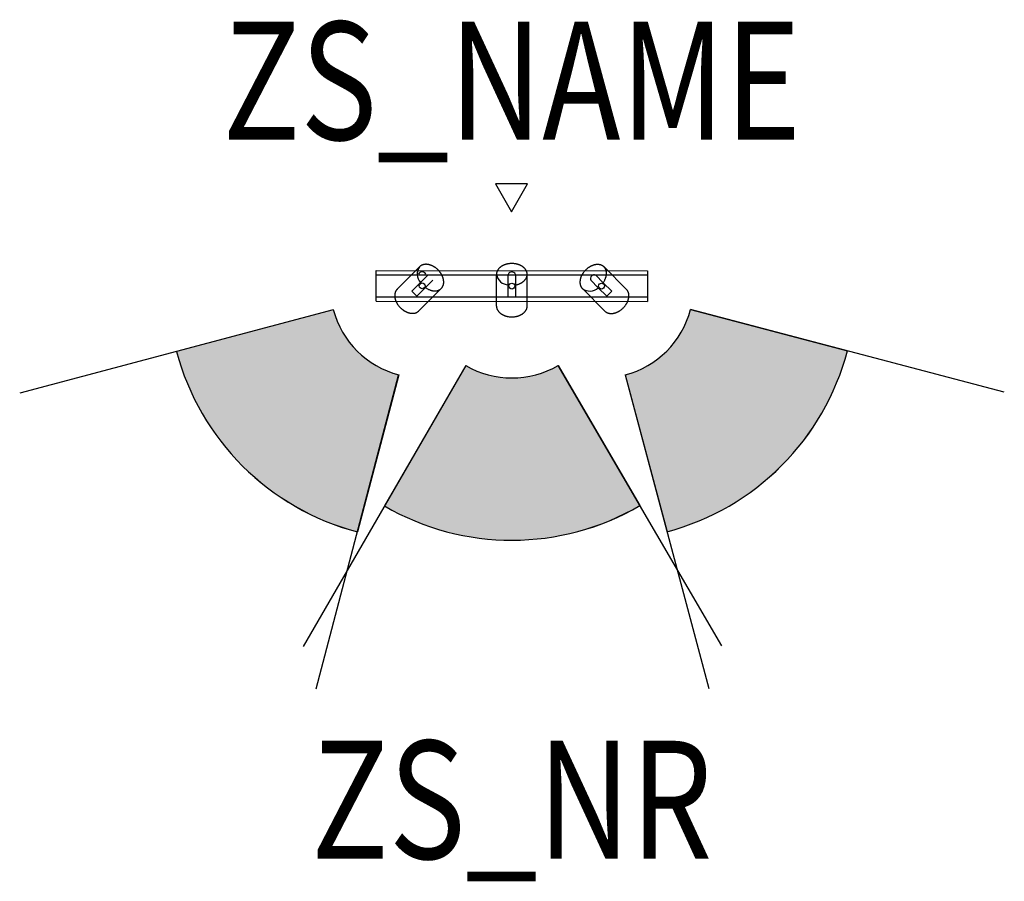
# Model space of a CAD drawing. Extents: x -0.417 to 0.417, y -0.504 to 0.226.
import ezdxf
from ezdxf.enums import TextEntityAlignment as Align

# ---------------------------------------------------------------- set-up
doc = ezdxf.new("R2010")
doc.units = 0
for name, color, linetype in [('Z_CONST', 40, 'Continuous'), ('ZS_2D', 150, 'Continuous'), ('ZS_NAME', 150, 'Continuous'), ('ZS_NR', 150, 'Continuous'), ('ZS_SOLID', 51, 'Continuous')]:
    doc.layers.add(name, color=color, linetype=linetype)
doc.styles.add('Zumtobel Staff', font='romans.shx', dxfattribs={"width": 0.8, "height": 0.1})

msp = doc.modelspace()

# ---------------------------------------------------------------- hatches: boundary and pattern name
at = {"layer": 'Z_CONST'}
h = msp.add_hatch(dxfattribs=at)
h.set_pattern_fill('ANSI31', color=256)
h.set_pattern_definition([(45, (0.04966, -0.32127), (-0.08839, 0.08839), [])])
h.paths.add_polyline_path([(-0.00034, 0.06303), (0.01325, 0.08658), (-0.01394, 0.08658)])
at = {"layer": 'ZS_SOLID', "transparency": 33554610}
h = msp.add_hatch(color=256, dxfattribs=at)
h.dxf.hatch_style = 1
h.paths.add_polyline_path([(-0.13084, -0.20826), (-0.0959, -0.07527, -0.269654), (-0.15135, -0.02), (-0.28422, -0.05538, 0.269654)])
h = msp.add_hatch(color=256, dxfattribs=at)
h.dxf.hatch_style = 1
h.paths.add_polyline_path([(0.2844, -0.05484), (0.15142, -0.0199, -0.269654), (0.09614, -0.07535), (0.13152, -0.20822, 0.269654)])
h = msp.add_hatch(color=256, dxfattribs=at)
h.dxf.hatch_style = 1
h.paths.add_polyline_path([(0.10858, -0.186), (0.03926, -0.06725, -0.269654), (-0.03904, -0.06738), (-0.10798, -0.18635, 0.269654)])

# ---------------------------------------------------------------- linework, layer by layer
at = {"layer": 'Z_CONST'}
msp.add_lwpolyline([(-0.00034, 0.06303), (0.01325, 0.08658), (-0.01394, 0.08658)], close=True, dxfattribs=at)
at = {"layer": 'ZS_2D', "color": 0}
for p, q in [((-0.115, -0.01285), (-0.115, 0.01315)), ((0.115, 0.00923), (-0.115, 0.00923)), ((0.115, 0.013), (0.115, -0.013)), ((0.115, -0.00939), (-0.115, -0.00939)), ((-0.15135, -0.02), (-0.41709, -0.09076)), ((0.41739, -0.08979), (0.15156, -0.01993)), ((-0.03904, -0.06738), (-0.17691, -0.30532)), ((0.1779, -0.30474), (0.03934, -0.06738)), ((-0.16579, -0.34124), (-0.09593, -0.07542)), ((0.09614, -0.07535), (0.16691, -0.34109))]:
    msp.add_line(p, q, dxfattribs=at)
for points in [[(-0.07318, -0.00128), (-0.07277, -0.00156), (-0.07235, -0.00184), (-0.07192, -0.0021), (-0.07147, -0.00235), (-0.07102, -0.00259), (-0.07057, -0.00281), (-0.0701, -0.00302), (-0.06963, -0.00321), (-0.06939, -0.0033), (-0.06915, -0.00339), (-0.06891, -0.00347), (-0.06867, -0.00354), (-0.06843, -0.00362), (-0.06819, -0.00368), (-0.06795, -0.00375), (-0.06771, -0.0038), (-0.06747, -0.00385), (-0.06723, -0.0039), (-0.06699, -0.00394), (-0.06675, -0.00398), (-0.06651, -0.00401), (-0.06627, -0.00404), (-0.06603, -0.00406), (-0.0658, -0.00407), (-0.06556, -0.00408), (-0.06533, -0.00409), (-0.0651, -0.00409), (-0.06487, -0.00408), (-0.06465, -0.00407), (-0.06442, -0.00406), (-0.0642, -0.00404), (-0.06398, -0.00401), (-0.06377, -0.00398), (-0.06355, -0.00394), (-0.06334, -0.0039), (-0.06314, -0.00385), (-0.06293, -0.0038), (-0.06273, -0.00375), (-0.06253, -0.00368), (-0.06234, -0.00362), (-0.06215, -0.00355), (-0.06197, -0.00347), (-0.06178, -0.00339), (-0.0616, -0.00331), (-0.06143, -0.00322), (-0.06126, -0.00313), (-0.06109, -0.00304), (-0.06093, -0.00294), (-0.06077, -0.00284), (-0.06062, -0.00273), (-0.06047, -0.00262), (-0.06032, -0.00251), (-0.06018, -0.00239), (-0.06005, -0.00227), (-0.05991, -0.00215), (-0.05979, -0.00202), (-0.05964, -0.00188), (-0.05951, -0.00173), (-0.05937, -0.00157), (-0.05924, -0.0014), (-0.05911, -0.00123), (-0.05899, -0.00106), (-0.05887, -0.00088), (-0.05876, -0.00069), (-0.05865, -0.0005), (-0.05854, -0.0003), (-0.05845, -0.00009), (-0.05835, 0.00012), (-0.05826, 0.00033), (-0.05818, 0.00056), (-0.05811, 0.00078), (-0.05804, 0.00101), (-0.05798, 0.00125), (-0.05792, 0.00149), (-0.05787, 0.00174), (-0.05783, 0.00199), (-0.05779, 0.00224), (-0.05776, 0.0025), (-0.05774, 0.00276), (-0.05773, 0.00303), (-0.05772, 0.0033), (-0.05772, 0.00357), (-0.05773, 0.00385), (-0.05774, 0.00413), (-0.05777, 0.00441), (-0.0578, 0.00469), (-0.05784, 0.00498), (-0.05788, 0.00526), (-0.05793, 0.00555), (-0.058, 0.00584), (-0.05806, 0.00613), (-0.05814, 0.00642), (-0.05822, 0.00671), (-0.05831, 0.007), (-0.0584, 0.00729), (-0.05851, 0.00758), (-0.05862, 0.00787), (-0.05873, 0.00815), (-0.05885, 0.00844), (-0.05898, 0.00872), (-0.05912, 0.009), (-0.05926, 0.00928), (-0.0594, 0.00955), (-0.05955, 0.00983), (-0.05971, 0.0101), (-0.05987, 0.01036), (-0.06003, 0.01063), (-0.0602, 0.01089), (-0.06037, 0.01114), (-0.06055, 0.0114), (-0.06091, 0.01189), (-0.06129, 0.01236), (-0.06168, 0.01282), (-0.06207, 0.01325), (-0.06248, 0.01367), (-0.06289, 0.01407), (-0.06333, 0.01447), (-0.06379, 0.01486), (-0.06426, 0.01523), (-0.06475, 0.0156), (-0.065, 0.01577), (-0.06526, 0.01595), (-0.06552, 0.01612), (-0.06578, 0.01628), (-0.06605, 0.01644), (-0.06632, 0.0166), (-0.06659, 0.01675), (-0.06687, 0.01689), (-0.06715, 0.01703), (-0.06743, 0.01716), (-0.06771, 0.01729), (-0.06799, 0.01741), (-0.06828, 0.01753), (-0.06857, 0.01764), (-0.06886, 0.01774), (-0.06915, 0.01784), (-0.06944, 0.01793), (-0.06973, 0.01801), (-0.07002, 0.01808), (-0.07031, 0.01815), (-0.07059, 0.01821), (-0.07088, 0.01826), (-0.07117, 0.01831), (-0.07145, 0.01835), (-0.07174, 0.01838), (-0.07202, 0.0184), (-0.0723, 0.01842), (-0.07257, 0.01842), (-0.07285, 0.01843), (-0.07312, 0.01842), (-0.07338, 0.0184), (-0.07364, 0.01838), (-0.0739, 0.01835), (-0.07416, 0.01832), (-0.07441, 0.01828), (-0.07465, 0.01823), (-0.0749, 0.01817), (-0.07513, 0.01811), (-0.07536, 0.01804), (-0.07559, 0.01796), (-0.07581, 0.01788), (-0.07603, 0.01779), (-0.07624, 0.0177), (-0.07644, 0.0176), (-0.07664, 0.0175), (-0.07683, 0.01739), (-0.07702, 0.01728), (-0.0772, 0.01716), (-0.07738, 0.01703), (-0.07755, 0.01691), (-0.07771, 0.01678), (-0.07787, 0.01664), (-0.07802, 0.0165), (-0.07817, 0.01636)], [(0.003, 0.00099), (0.00349, 0.00108), (0.00398, 0.00118), (0.00447, 0.0013), (0.00496, 0.00143), (0.00545, 0.00159), (0.00593, 0.00175), (0.00641, 0.00193), (0.00688, 0.00213), (0.00711, 0.00224), (0.00734, 0.00234), (0.00757, 0.00246), (0.00779, 0.00257), (0.00801, 0.00269), (0.00823, 0.00281), (0.00844, 0.00294), (0.00865, 0.00307), (0.00886, 0.0032), (0.00907, 0.00334), (0.00927, 0.00348), (0.00946, 0.00363), (0.00965, 0.00377), (0.00984, 0.00392), (0.01002, 0.00407), (0.0102, 0.00423), (0.01037, 0.00439), (0.01054, 0.00455), (0.0107, 0.00471), (0.01086, 0.00488), (0.01101, 0.00504), (0.01116, 0.00521), (0.0113, 0.00539), (0.01144, 0.00556), (0.01157, 0.00573), (0.01169, 0.00591), (0.01181, 0.00609), (0.01192, 0.00627), (0.01203, 0.00645), (0.01213, 0.00663), (0.01223, 0.00681), (0.01232, 0.007), (0.0124, 0.00718), (0.01248, 0.00736), (0.01256, 0.00755), (0.01262, 0.00773), (0.01269, 0.00792), (0.01274, 0.00811), (0.01279, 0.00829), (0.01284, 0.00848), (0.01288, 0.00866), (0.01291, 0.00884), (0.01294, 0.00903), (0.01296, 0.00921), (0.01298, 0.00939), (0.01299, 0.00957), (0.013, 0.00975), (0.013, 0.00993), (0.013, 0.01013), (0.01299, 0.01034), (0.01297, 0.01055), (0.01295, 0.01076), (0.01292, 0.01097), (0.01288, 0.01118), (0.01284, 0.01139), (0.01278, 0.0116), (0.01272, 0.01182), (0.01266, 0.01203), (0.01258, 0.01225), (0.0125, 0.01246), (0.01241, 0.01267), (0.01231, 0.01289), (0.0122, 0.0131), (0.01209, 0.01331), (0.01196, 0.01353), (0.01183, 0.01374), (0.01169, 0.01395), (0.01155, 0.01415), (0.01139, 0.01436), (0.01123, 0.01456), (0.01106, 0.01476), (0.01088, 0.01496), (0.01069, 0.01516), (0.0105, 0.01535), (0.0103, 0.01554), (0.01009, 0.01572), (0.00988, 0.01591), (0.00966, 0.01609), (0.00943, 0.01626), (0.00919, 0.01643), (0.00895, 0.0166), (0.0087, 0.01676), (0.00845, 0.01691), (0.00819, 0.01707), (0.00793, 0.01721), (0.00766, 0.01736), (0.00739, 0.01749), (0.00711, 0.01762), (0.00683, 0.01775), (0.00655, 0.01787), (0.00626, 0.01799), (0.00597, 0.0181), (0.00568, 0.0182), (0.00538, 0.0183), (0.00508, 0.01839), (0.00479, 0.01848), (0.00448, 0.01856), (0.00418, 0.01863), (0.00388, 0.0187), (0.00358, 0.01877), (0.00327, 0.01883), (0.00297, 0.01888), (0.00237, 0.01897), (0.00176, 0.01904), (0.00117, 0.01909), (0.00058, 0.01911), (0, 0.01912), (-0.00058, 0.01911), (-0.00117, 0.01909), (-0.00176, 0.01904), (-0.00237, 0.01897), (-0.00297, 0.01888), (-0.00327, 0.01883), (-0.00358, 0.01877), (-0.00388, 0.0187), (-0.00418, 0.01863), (-0.00448, 0.01856), (-0.00479, 0.01848), (-0.00508, 0.01839), (-0.00538, 0.0183), (-0.00568, 0.0182), (-0.00597, 0.0181), (-0.00626, 0.01799), (-0.00655, 0.01787), (-0.00683, 0.01775), (-0.00711, 0.01762), (-0.00739, 0.01749), (-0.00766, 0.01736), (-0.00793, 0.01721), (-0.00819, 0.01707), (-0.00845, 0.01691), (-0.0087, 0.01676), (-0.00895, 0.0166), (-0.00919, 0.01643), (-0.00943, 0.01626), (-0.00966, 0.01609), (-0.00988, 0.01591), (-0.01009, 0.01572), (-0.0103, 0.01554), (-0.0105, 0.01535), (-0.01069, 0.01516), (-0.01088, 0.01496), (-0.01106, 0.01476), (-0.01123, 0.01456), (-0.01139, 0.01436), (-0.01155, 0.01415), (-0.01169, 0.01395), (-0.01183, 0.01374), (-0.01196, 0.01353), (-0.01209, 0.01331), (-0.0122, 0.0131), (-0.01231, 0.01289), (-0.01241, 0.01267), (-0.0125, 0.01246), (-0.01258, 0.01225), (-0.01266, 0.01203), (-0.01272, 0.01182), (-0.01278, 0.0116), (-0.01284, 0.01139), (-0.01288, 0.01118), (-0.01292, 0.01097), (-0.01295, 0.01076), (-0.01297, 0.01055), (-0.01299, 0.01034), (-0.013, 0.01013), (-0.013, 0.00993)], [(0.07742, 0.00282), (0.07771, 0.00323), (0.07798, 0.00365), (0.07825, 0.00408), (0.0785, 0.00453), (0.07873, 0.00498), (0.07896, 0.00543), (0.07917, 0.0059), (0.07936, 0.00637), (0.07945, 0.00661), (0.07953, 0.00685), (0.07961, 0.00709), (0.07969, 0.00733), (0.07976, 0.00757), (0.07983, 0.00781), (0.07989, 0.00805), (0.07995, 0.00829), (0.08, 0.00853), (0.08005, 0.00877), (0.08009, 0.00901), (0.08013, 0.00925), (0.08016, 0.00949), (0.08018, 0.00973), (0.0802, 0.00997), (0.08022, 0.0102), (0.08023, 0.01044), (0.08024, 0.01067), (0.08024, 0.0109), (0.08023, 0.01113), (0.08022, 0.01135), (0.0802, 0.01158), (0.08018, 0.0118), (0.08016, 0.01202), (0.08012, 0.01223), (0.08009, 0.01245), (0.08005, 0.01266), (0.08, 0.01286), (0.07995, 0.01307), (0.07989, 0.01327), (0.07983, 0.01347), (0.07976, 0.01366), (0.07969, 0.01385), (0.07962, 0.01403), (0.07954, 0.01422), (0.07946, 0.0144), (0.07937, 0.01457), (0.07928, 0.01474), (0.07918, 0.01491), (0.07908, 0.01507), (0.07898, 0.01523), (0.07887, 0.01538), (0.07877, 0.01553), (0.07865, 0.01568), (0.07854, 0.01582), (0.07842, 0.01595), (0.0783, 0.01609), (0.07817, 0.01621), (0.07802, 0.01636), (0.07787, 0.01649), (0.07771, 0.01663), (0.07755, 0.01676), (0.07738, 0.01689), (0.0772, 0.01701), (0.07702, 0.01713), (0.07683, 0.01724), (0.07664, 0.01735), (0.07644, 0.01746), (0.07624, 0.01755), (0.07603, 0.01765), (0.07581, 0.01774), (0.07559, 0.01782), (0.07536, 0.01789), (0.07513, 0.01796), (0.0749, 0.01802), (0.07465, 0.01808), (0.07441, 0.01813), (0.07416, 0.01817), (0.0739, 0.01821), (0.07364, 0.01824), (0.07338, 0.01826), (0.07312, 0.01827), (0.07285, 0.01828), (0.07257, 0.01828), (0.0723, 0.01827), (0.07202, 0.01826), (0.07174, 0.01823), (0.07145, 0.0182), (0.07117, 0.01816), (0.07088, 0.01812), (0.07059, 0.01807), (0.07031, 0.018), (0.07002, 0.01794), (0.06973, 0.01786), (0.06944, 0.01778), (0.06915, 0.01769), (0.06886, 0.0176), (0.06857, 0.01749), (0.06828, 0.01738), (0.06799, 0.01727), (0.06771, 0.01715), (0.06743, 0.01702), (0.06715, 0.01688), (0.06687, 0.01674), (0.06659, 0.0166), (0.06632, 0.01645), (0.06605, 0.01629), (0.06578, 0.01613), (0.06552, 0.01597), (0.06526, 0.0158), (0.065, 0.01563), (0.06475, 0.01545), (0.06426, 0.01509), (0.06379, 0.01471), (0.06333, 0.01432), (0.06289, 0.01393), (0.06248, 0.01352), (0.06207, 0.01311), (0.06168, 0.01267), (0.06129, 0.01221), (0.06091, 0.01174), (0.06055, 0.01125), (0.06037, 0.011), (0.0602, 0.01074), (0.06003, 0.01048), (0.05987, 0.01022), (0.05971, 0.00995), (0.05955, 0.00968), (0.0594, 0.00941), (0.05926, 0.00913), (0.05912, 0.00885), (0.05898, 0.00857), (0.05885, 0.00829), (0.05873, 0.00801), (0.05862, 0.00772), (0.05851, 0.00743), (0.0584, 0.00714), (0.05831, 0.00685), (0.05822, 0.00656), (0.05814, 0.00627), (0.05806, 0.00598), (0.058, 0.00569), (0.05793, 0.00541), (0.05788, 0.00512), (0.05784, 0.00483), (0.0578, 0.00455), (0.05777, 0.00426), (0.05774, 0.00398), (0.05773, 0.0037), (0.05772, 0.00343), (0.05772, 0.00315), (0.05773, 0.00288), (0.05774, 0.00262), (0.05776, 0.00236), (0.05779, 0.0021), (0.05783, 0.00184), (0.05787, 0.00159), (0.05792, 0.00135), (0.05798, 0.0011), (0.05804, 0.00087), (0.05811, 0.00064), (0.05818, 0.00041), (0.05826, 0.00019), (0.05835, -0.00003), (0.05845, -0.00024), (0.05854, -0.00044), (0.05865, -0.00064), (0.05876, -0.00083), (0.05887, -0.00102), (0.05899, -0.0012), (0.05911, -0.00138), (0.05924, -0.00155), (0.05937, -0.00171), (0.05951, -0.00187), (0.05964, -0.00202), (0.05979, -0.00217)], [(-0.115, 0.01315), (0.115, 0.013)], [(-0.09717, -0.00264), (-0.07817, 0.01636)], [(-0.07742, 0.00296), (-0.0711, 0.00929)], [(-0.013, -0.01694), (-0.013, 0.00993)], [(-0.003, 0.00099), (-0.003, 0.00993)], [(0.003, 0.00993), (0.003, 0.00099)], [(0.013, -0.01694), (0.013, 0.00993)], [(0.0711, 0.00914), (0.07742, 0.00282)], [(0.09717, -0.00279), (0.07817, 0.01621)], [(-0.0847, -0.00431), (-0.07742, 0.00296)], [(-0.06686, 0.00505), (-0.07318, -0.00128)], [(-0.003, -0.0093), (-0.003, 0.00099)], [(0.003, 0.00099), (0.003, -0.0093)], [(0.07318, -0.00142), (0.06686, 0.0049)], [(0.07742, 0.00282), (0.0847, -0.00445)], [(-0.09717, -0.00264), (-0.09731, -0.00279), (-0.09745, -0.00294), (-0.09759, -0.0031), (-0.09772, -0.00326), (-0.09784, -0.00343), (-0.09797, -0.00361), (-0.09809, -0.00379), (-0.0982, -0.00398), (-0.09831, -0.00417), (-0.09841, -0.00437), (-0.09851, -0.00457), (-0.0986, -0.00478), (-0.09869, -0.005), (-0.09877, -0.00522), (-0.09885, -0.00545), (-0.09892, -0.00568), (-0.09898, -0.00591), (-0.09904, -0.00616), (-0.09909, -0.0064), (-0.09913, -0.00665), (-0.09916, -0.00691), (-0.09919, -0.00717), (-0.09921, -0.00743), (-0.09923, -0.0077), (-0.09924, -0.00796), (-0.09924, -0.00824), (-0.09923, -0.00851), (-0.09921, -0.00879), (-0.09919, -0.00907), (-0.09916, -0.00936), (-0.09912, -0.00964), (-0.09907, -0.00993), (-0.09902, -0.01022), (-0.09896, -0.01051), (-0.09889, -0.01079), (-0.09882, -0.01108), (-0.09874, -0.01137), (-0.09865, -0.01166), (-0.09855, -0.01195), (-0.09845, -0.01224), (-0.09834, -0.01253), (-0.09822, -0.01282), (-0.0981, -0.0131), (-0.09797, -0.01338), (-0.09784, -0.01366), (-0.0977, -0.01394), (-0.09756, -0.01422), (-0.09741, -0.01449), (-0.09725, -0.01476), (-0.09709, -0.01503), (-0.09693, -0.01529), (-0.09676, -0.01555), (-0.09658, -0.01581), (-0.09641, -0.01606), (-0.09604, -0.01655), (-0.09567, -0.01702), (-0.09528, -0.01748), (-0.09488, -0.01792), (-0.09448, -0.01833), (-0.09406, -0.01874), (-0.09363, -0.01913), (-0.09317, -0.01952), (-0.0927, -0.0199), (-0.09221, -0.02026), (-0.09195, -0.02044), (-0.0917, -0.02061), (-0.09144, -0.02078), (-0.09117, -0.02094), (-0.09091, -0.0211), (-0.09064, -0.02126), (-0.09036, -0.02141), (-0.09009, -0.02155), (-0.08981, -0.02169), (-0.08953, -0.02183), (-0.08925, -0.02196), (-0.08896, -0.02208), (-0.08868, -0.02219), (-0.08839, -0.0223), (-0.0881, -0.02241), (-0.08781, -0.0225), (-0.08752, -0.02259), (-0.08723, -0.02267), (-0.08694, -0.02275), (-0.08665, -0.02281), (-0.08636, -0.02288), (-0.08607, -0.02293), (-0.08579, -0.02297), (-0.0855, -0.02301), (-0.08522, -0.02304), (-0.08494, -0.02307), (-0.08466, -0.02308), (-0.08438, -0.02309), (-0.08411, -0.02309), (-0.08384, -0.02308), (-0.08357, -0.02307), (-0.08331, -0.02305), (-0.08305, -0.02302), (-0.0828, -0.02298), (-0.08255, -0.02294), (-0.0823, -0.02289), (-0.08206, -0.02283), (-0.08182, -0.02277), (-0.08159, -0.0227), (-0.08137, -0.02263), (-0.08114, -0.02255), (-0.08093, -0.02246), (-0.08072, -0.02237), (-0.08051, -0.02227), (-0.08032, -0.02216), (-0.08012, -0.02205), (-0.07993, -0.02194), (-0.07975, -0.02182), (-0.07958, -0.0217), (-0.07941, -0.02157), (-0.07924, -0.02144), (-0.07908, -0.02131), (-0.07893, -0.02117), (-0.07879, -0.02102)], [(-0.08045, -0.00855), (-0.0847, -0.00431)], [(-0.07318, -0.00128), (-0.08045, -0.00855)], [(-0.07879, -0.02102), (-0.05979, -0.00202)], [(0.07879, -0.02117), (0.05979, -0.00217)], [(0.08045, -0.0087), (0.07318, -0.00142)], [(0.07879, -0.02117), (0.07893, -0.02131), (0.07908, -0.02145), (0.07924, -0.02159), (0.07941, -0.02172), (0.07958, -0.02184), (0.07975, -0.02197), (0.07993, -0.02209), (0.08012, -0.0222), (0.08032, -0.02231), (0.08051, -0.02241), (0.08072, -0.02251), (0.08093, -0.0226), (0.08114, -0.02269), (0.08137, -0.02277), (0.08159, -0.02285), (0.08182, -0.02292), (0.08206, -0.02298), (0.0823, -0.02304), (0.08255, -0.02309), (0.0828, -0.02313), (0.08305, -0.02316), (0.08331, -0.02319), (0.08357, -0.02321), (0.08384, -0.02323), (0.08411, -0.02324), (0.08438, -0.02324), (0.08466, -0.02323), (0.08494, -0.02321), (0.08522, -0.02319), (0.0855, -0.02316), (0.08579, -0.02312), (0.08607, -0.02307), (0.08636, -0.02302), (0.08665, -0.02296), (0.08694, -0.02289), (0.08723, -0.02282), (0.08752, -0.02274), (0.08781, -0.02265), (0.0881, -0.02255), (0.08839, -0.02245), (0.08868, -0.02234), (0.08896, -0.02222), (0.08925, -0.0221), (0.08953, -0.02197), (0.08981, -0.02184), (0.09009, -0.0217), (0.09036, -0.02156), (0.09064, -0.02141), (0.09091, -0.02125), (0.09117, -0.02109), (0.09144, -0.02093), (0.0917, -0.02076), (0.09195, -0.02058), (0.09221, -0.02041), (0.0927, -0.02004), (0.09317, -0.01967), (0.09363, -0.01928), (0.09406, -0.01888), (0.09448, -0.01848), (0.09488, -0.01806), (0.09528, -0.01763), (0.09567, -0.01717), (0.09604, -0.0167), (0.09641, -0.01621), (0.09658, -0.01595), (0.09676, -0.0157), (0.09693, -0.01544), (0.09709, -0.01517), (0.09725, -0.01491), (0.09741, -0.01464), (0.09756, -0.01436), (0.0977, -0.01409), (0.09784, -0.01381), (0.09797, -0.01353), (0.0981, -0.01325), (0.09822, -0.01296), (0.09834, -0.01268), (0.09845, -0.01239), (0.09855, -0.0121), (0.09865, -0.01181), (0.09874, -0.01152), (0.09882, -0.01123), (0.09889, -0.01094), (0.09896, -0.01065), (0.09902, -0.01036), (0.09907, -0.01007), (0.09912, -0.00979), (0.09916, -0.0095), (0.09919, -0.00922), (0.09921, -0.00894), (0.09923, -0.00866), (0.09924, -0.00838), (0.09924, -0.00811), (0.09923, -0.00784), (0.09921, -0.00757), (0.09919, -0.00731), (0.09916, -0.00705), (0.09913, -0.0068), (0.09909, -0.00655), (0.09904, -0.0063), (0.09898, -0.00606), (0.09892, -0.00582), (0.09885, -0.00559), (0.09877, -0.00537), (0.09869, -0.00514), (0.0986, -0.00493), (0.09851, -0.00472), (0.09841, -0.00451), (0.09831, -0.00432), (0.0982, -0.00412), (0.09809, -0.00393), (0.09797, -0.00375), (0.09784, -0.00358), (0.09772, -0.00341), (0.09759, -0.00324), (0.09745, -0.00308), (0.09731, -0.00293), (0.09717, -0.00279)], [(0.0847, -0.00445), (0.08045, -0.0087)], [(-0.115, -0.01285), (0.115, -0.013)], [(0.003, -0.0093), (-0.003, -0.0093)], [(-0.013, -0.01694), (-0.013, -0.01714), (-0.01299, -0.01735), (-0.01297, -0.01756), (-0.01295, -0.01777), (-0.01292, -0.01798), (-0.01288, -0.01819), (-0.01284, -0.0184), (-0.01278, -0.01861), (-0.01272, -0.01883), (-0.01266, -0.01904), (-0.01258, -0.01925), (-0.0125, -0.01947), (-0.01241, -0.01968), (-0.01231, -0.0199), (-0.0122, -0.02011), (-0.01209, -0.02032), (-0.01196, -0.02053), (-0.01183, -0.02075), (-0.01169, -0.02095), (-0.01155, -0.02116), (-0.01139, -0.02137), (-0.01123, -0.02157), (-0.01106, -0.02177), (-0.01088, -0.02197), (-0.01069, -0.02217), (-0.0105, -0.02236), (-0.0103, -0.02255), (-0.01009, -0.02273), (-0.00988, -0.02292), (-0.00966, -0.02309), (-0.00943, -0.02327), (-0.00919, -0.02344), (-0.00895, -0.02361), (-0.0087, -0.02377), (-0.00845, -0.02392), (-0.00819, -0.02408), (-0.00793, -0.02422), (-0.00766, -0.02437), (-0.00739, -0.0245), (-0.00711, -0.02463), (-0.00683, -0.02476), (-0.00655, -0.02488), (-0.00626, -0.025), (-0.00597, -0.02511), (-0.00568, -0.02521), (-0.00538, -0.02531), (-0.00508, -0.0254), (-0.00479, -0.02549), (-0.00448, -0.02557), (-0.00418, -0.02564), (-0.00388, -0.02571), (-0.00358, -0.02578), (-0.00327, -0.02584), (-0.00297, -0.02589), (-0.00237, -0.02598), (-0.00176, -0.02605), (-0.00117, -0.02609), (-0.00058, -0.02612), (0, -0.02613), (0.00058, -0.02612), (0.00117, -0.02609), (0.00176, -0.02605), (0.00237, -0.02598), (0.00297, -0.02589), (0.00327, -0.02584), (0.00358, -0.02578), (0.00388, -0.02571), (0.00418, -0.02564), (0.00448, -0.02557), (0.00479, -0.02549), (0.00508, -0.0254), (0.00538, -0.02531), (0.00568, -0.02521), (0.00597, -0.02511), (0.00626, -0.025), (0.00655, -0.02488), (0.00683, -0.02476), (0.00711, -0.02463), (0.00739, -0.0245), (0.00766, -0.02437), (0.00793, -0.02422), (0.00819, -0.02408), (0.00845, -0.02392), (0.0087, -0.02377), (0.00895, -0.02361), (0.00919, -0.02344), (0.00943, -0.02327), (0.00966, -0.02309), (0.00988, -0.02292), (0.01009, -0.02273), (0.0103, -0.02255), (0.0105, -0.02236), (0.01069, -0.02217), (0.01088, -0.02197), (0.01106, -0.02177), (0.01123, -0.02157), (0.01139, -0.02137), (0.01155, -0.02116), (0.01169, -0.02095), (0.01183, -0.02075), (0.01196, -0.02053), (0.01209, -0.02032), (0.0122, -0.02011), (0.01231, -0.0199), (0.01241, -0.01968), (0.0125, -0.01947), (0.01258, -0.01925), (0.01266, -0.01904), (0.01272, -0.01883), (0.01278, -0.01861), (0.01284, -0.0184), (0.01288, -0.01819), (0.01292, -0.01798), (0.01295, -0.01777), (0.01297, -0.01756), (0.01299, -0.01735), (0.013, -0.01714), (0.013, -0.01694)]]:
    msp.add_lwpolyline(points, dxfattribs=at)
for centre in [(-0.076, 0.00015), (0, 0), (0.076, 0)]:
    msp.add_circle(centre, 0.0025, dxfattribs=at)
for centre, radius, start, end in [((-0.06969, 0.01011), 0.01053, 143.61969, 222.75968), ((-0.076, 0.00902), 0.00318, 19.47122, 160.52878), ((-0.00259, 0.01151), 0.01053, 188.61969, 267.75968), ((0, 0.00887), 0.00318, 19.47122, 160.52878), ((0.06973, 0.00627), 0.00318, 64.47122, 205.52878), ((0.06603, 0.00631), 0.01053, 233.61969, 312.75968), ((-0.0761, 0.00004), 0.07787, 194.91129, 255.27562), ((0.0761, -0.0001), 0.07787, 284.91129, 345.27562), ((-0.07586, 0.00018), 0.21565, 194.93085, 255.22224), ((0.07596, 0.00014), 0.21565, 284.93085, 345.22224), ((0, 0), 0.07787, 239.91129, 300.27562), ((0.00007, 0.00027), 0.21565, 239.93085, 300.22224)]:
    msp.add_arc(centre, radius, start, end, dxfattribs=at)
at = {"layer": 'ZS_SOLID'}
for p, q in [((-0.15135, -0.02), (-0.28422, -0.05538)), ((0.15142, -0.0199), (0.2844, -0.05484)), ((-0.03904, -0.06738), (-0.10798, -0.18635)), ((0.03926, -0.06725), (0.10858, -0.186)), ((-0.0959, -0.07527), (-0.13084, -0.20826)), ((0.09614, -0.07535), (0.13152, -0.20822))]:
    msp.add_line(p, q, dxfattribs=at)
for centre, radius, start, end in [((-0.0761, 0.00004), 0.07787, 194.91129, 255.27562), ((0.0761, -0.0001), 0.07787, 284.91129, 345.27562), ((-0.0761, 0.00004), 0.21537, 194.91129, 255.27562), ((0.0761, -0.0001), 0.21537, 284.91129, 345.27562), ((0, 0), 0.07787, 239.91129, 300.27562), ((0, 0), 0.21537, 239.91129, 300.27562)]:
    msp.add_arc(centre, radius, start, end, dxfattribs=at)

# ---------------------------------------------------------------- texts
at = {"layer": 'ZS_NAME', "style": 'Zumtobel Staff', "width": 0.8}
msp.add_attdef('ZS_NAME', text='SUP2 S 3 LED100-930 SSP', height=0.1, dxfattribs=at).set_placement((0, 0.09272), align=Align.BOTTOM_CENTER)
at = {"layer": 'ZS_NR', "style": 'Zumtobel Staff', "width": 0.8}
msp.add_attdef('ZS_NR', text='', height=0.1, dxfattribs=at).set_placement((0, -0.38532), align=Align.TOP_CENTER)

doc.saveas('drawing.dxf')
